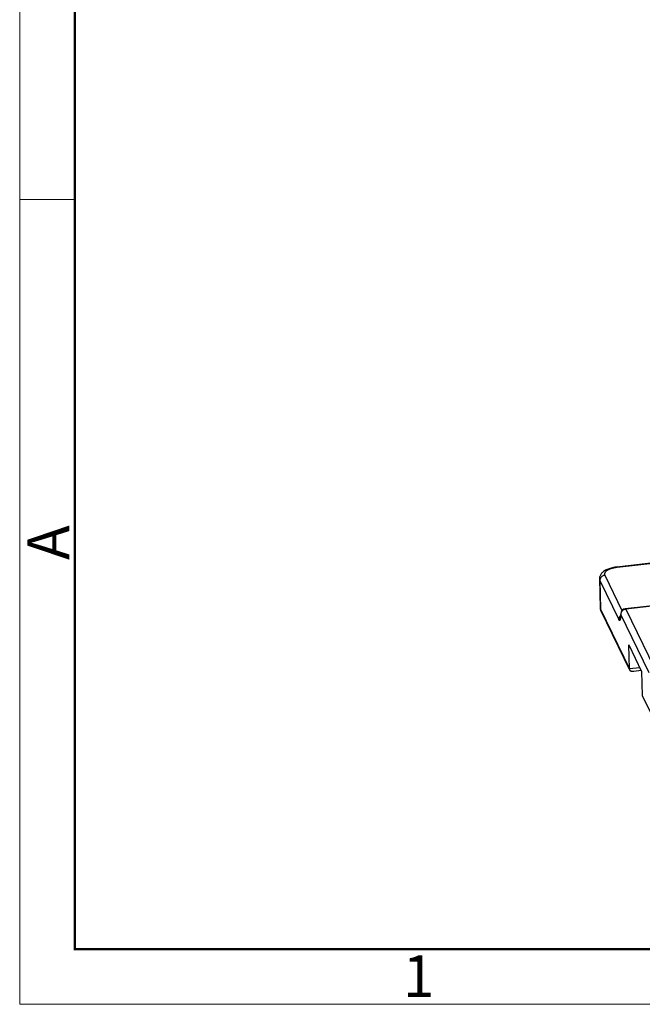
# Model space of a CAD drawing. Units: millimetres. Extents: x 1295 to 2186, y 588 to 1218.
# Drawn here: x 1295 to 1413, y 588 to 776 of the extents above; entities that cross this region are included whole.
import ezdxf

# ---------------------------------------------------------------- set-up
doc = ezdxf.new("R2010")
doc.units = ezdxf.units.MM
doc.header["$LTSCALE"] = 65.395
doc.layers.get('0').update_dxf_attribs({"linetype": 'CONTINUOUS', "lineweight": 30})
doc.layers.add('Dim', color=3, linetype='CONTINUOUS', lineweight=15)
doc.layers.add('图框', color=7, linetype='CONTINUOUS', lineweight=20)
doc.styles.add('Romans字体', font='romans.shx', dxfattribs={"width": 0.75})

# ---------------------------------------------------------------- blocks, each defined once
blk = doc.blocks.new('A4图框-NEW')
at = {"layer": '图框', "color": 1, "lineweight": 18}
for p, q in [((833.413, 690.535), (833.413, 480.535)), ((833.413, 480.535), (1130.412, 480.535))]:
    blk.add_line(p, q, dxfattribs=at)
at = {"layer": '图框', "lineweight": 50}
for p, q in [((836.913, 484.018), (836.913, 675.021)), ((836.855, 484.035), (1126.929, 484.035))]:
    blk.add_line(p, q, dxfattribs=at)
at = {"layer": '图框', "color": 6}
blk.add_line((836.913, 531.714), (833.413, 531.714), dxfattribs=at)
at = {"layer": '图框', "color": 6, "insert": (833.904, 508.79), "char_height": 2.652, "width": 2.55791, "attachment_point": 1, "rotation": 90, "style": 'Romans字体'}
blk.add_mtext('A', dxfattribs=at)
at = {"layer": '图框', "color": 6, "insert": (857.76, 483.652), "char_height": 2.652, "width": 2.55791, "attachment_point": 1, "style": 'Romans字体'}
blk.add_mtext('1', dxfattribs=at)

msp = doc.modelspace()

# ---------------------------------------------------------------- linework, layer by layer
at = {"color": 7, "linetype": 'Continuous'}
for p, q in [((1432.262, 674.441), (1408.638, 671.77)), ((1432.334, 674.363), (1408.71, 671.692)), ((1405.316, 669.484), (1405.432, 664.012)), ((1405.387, 669.189), (1409.001, 661.741)), ((1405.387, 669.189), (1405.503, 663.725)), ((1406.329, 670.199), (1409.6, 663.459)), ((1436.777, 666.8), (1410.245, 663.8)), ((1405.503, 663.725), (1411.026, 652.341)), ((1411.027, 652.325), (1405.503, 663.709)), ((1405.585, 663.383), (1411.04, 652.141)), ((1410.317, 663.722), (1415.714, 652.599)), ((1409.362, 662.904), (1409.298, 662.256)), ((1409.375, 662.711), (1409.311, 662.064)), ((1414.772, 651.588), (1409.375, 662.711)), ((1411.026, 652.333), (1410.922, 656.895)), ((1410.922, 656.895), (1413.361, 651.868)), ((1413.03, 652.551), (1411.027, 652.325)), ((1411.859, 651.91), (1413.263, 652.069)), ((1413.361, 651.868), (1413.482, 647.272)), ((1413.482, 647.28), (1419.005, 635.896))]:
    msp.add_line(p, q, dxfattribs=at)
msp.add_arc((1410.357, 662.806), 1, 96.4503, 174.38106, dxfattribs=at)
msp.add_ellipse((1410.357, 662.806), major_axis=(0.995, -0.098), ratio=0.7593361, start_param=3.141575, end_param=3.3953902, dxfattribs=at)
for points, degree, knots in [([(1408.674, 671.774), (1408.595, 671.766), (1408.366, 671.737), (1407.995, 671.674), (1407.57, 671.575), (1407.163, 671.452), (1406.778, 671.302), (1406.416, 671.12), (1406.101, 670.915), (1405.842, 670.69), (1405.641, 670.458), (1405.488, 670.213), (1405.383, 669.955), (1405.326, 669.702), (1405.323, 669.538), (1405.327, 669.463)], 3, [0, 0, 0, 0, 0.0457886, 0.1324517, 0.21987, 0.3085759, 0.3991845, 0.4924137, 0.5887187, 0.6711248, 0.7465245, 0.8165213, 0.8830254, 0.9475763, 1, 1, 1, 1]), ([(1408.71, 671.692), (1408.122, 671.625), (1407.627, 671.476), (1407.13, 671.328), (1406.459, 670.907), (1406.338, 670.668), (1406.218, 670.432), (1406.329, 670.199)], 2, [0, 0, 0, 0.25, 0.25, 0.5, 0.75, 0.75, 1, 1, 1]), ([(1408.71, 671.691), (1408.698, 671.717), (1408.686, 671.736), (1408.663, 671.762), (1408.651, 671.769), (1408.639, 671.77), (1408.638, 671.77), (1408.636, 671.77)], 3, [0, 0, 0, 0, 0.4658204, 0.4658204, 0.9316409, 0.9316409, 1, 1, 1, 1]), ([(1406.329, 670.199), (1406.266, 670.192), (1406.203, 670.179), (1406.079, 670.142), (1406.018, 670.118), (1405.903, 670.06), (1405.848, 670.026), (1405.744, 669.949), (1405.696, 669.906), (1405.609, 669.812), (1405.57, 669.762), (1405.503, 669.656), (1405.474, 669.601), (1405.429, 669.486), (1405.412, 669.427), (1405.39, 669.308), (1405.386, 669.248), (1405.387, 669.189)], 3, [0, 0, 0, 0, 0.125, 0.125, 0.25, 0.25, 0.375, 0.375, 0.5, 0.5, 0.625, 0.625, 0.75, 0.75, 0.875, 0.875, 1, 1, 1, 1]), ([(1405.432, 664.012), (1405.432, 664.008), (1405.432, 664), (1405.433, 663.987), (1405.434, 663.975), (1405.435, 663.962), (1405.436, 663.949), (1405.438, 663.937), (1405.44, 663.924), (1405.442, 663.911), (1405.444, 663.899), (1405.447, 663.886), (1405.45, 663.874), (1405.453, 663.861), (1405.456, 663.849), (1405.46, 663.836), (1405.463, 663.824), (1405.467, 663.811), (1405.472, 663.799), (1405.476, 663.786), (1405.481, 663.774), (1405.486, 663.762), (1405.491, 663.749), (1405.497, 663.737), (1405.501, 663.729), (1405.503, 663.725)], 3, [0, 0, 0, 0, 0.0430596, 0.0865562, 0.130053, 0.1735498, 0.2170466, 0.2605435, 0.3040404, 0.3475374, 0.3910345, 0.4345316, 0.4780288, 0.5215261, 0.5650234, 0.6085208, 0.6520182, 0.6955157, 0.7390132, 0.7825109, 0.8260086, 0.8695063, 0.9130041, 0.956502, 1, 1, 1, 1]), ([(1405.444, 664.005), (1405.442, 663.977), (1405.438, 663.855), (1405.485, 663.632), (1405.551, 663.452), (1405.596, 663.361)], 3, [0, 0, 0, 0, 0.1266066, 0.5480983, 1, 1, 1, 1]), ([(1405.503, 663.709), (1405.506, 663.649), (1405.515, 663.59), (1405.544, 663.481), (1405.562, 663.43), (1405.585, 663.383)], 3, [0, 0, 0, 0, 0.5262119, 0.5262119, 1, 1, 1, 1]), ([(1410.317, 663.722), (1410.254, 663.715), (1410.191, 663.702), (1410.067, 663.665), (1410.006, 663.641), (1409.891, 663.582), (1409.836, 663.548), (1409.732, 663.471), (1409.684, 663.428), (1409.597, 663.335), (1409.558, 663.285), (1409.491, 663.179), (1409.462, 663.123), (1409.417, 663.008), (1409.4, 662.949), (1409.378, 662.831), (1409.374, 662.771), (1409.375, 662.711)], 3, [0, 0, 0, 0, 0.125, 0.125, 0.25, 0.25, 0.375, 0.375, 0.5, 0.5, 0.625, 0.625, 0.75, 0.75, 0.875, 0.875, 1, 1, 1, 1]), ([(1410.245, 663.8), (1410.252, 663.801), (1410.26, 663.798), (1410.283, 663.781), (1410.3, 663.757), (1410.317, 663.722)], 3, [0, 0, 0, 0, 0.336485, 0.336485, 1, 1, 1, 1]), ([(1409.31, 662.456), (1409.31, 662.455), (1409.306, 662.452), (1409.298, 662.444), (1409.287, 662.433), (1409.276, 662.421), (1409.265, 662.41), (1409.254, 662.398), (1409.243, 662.386), (1409.233, 662.374), (1409.223, 662.361), (1409.213, 662.349), (1409.203, 662.337), (1409.193, 662.324), (1409.184, 662.311), (1409.175, 662.298), (1409.166, 662.285), (1409.157, 662.272), (1409.148, 662.259), (1409.14, 662.245), (1409.132, 662.231), (1409.124, 662.218), (1409.116, 662.204), (1409.109, 662.19), (1409.102, 662.176), (1409.095, 662.162), (1409.088, 662.148), (1409.081, 662.133), (1409.075, 662.119), (1409.069, 662.105), (1409.063, 662.09), (1409.057, 662.075), (1409.052, 662.061), (1409.047, 662.046), (1409.042, 662.031), (1409.038, 662.016), (1409.033, 662.001), (1409.029, 661.986), (1409.025, 661.971), (1409.022, 661.956), (1409.019, 661.94), (1409.016, 661.925), (1409.013, 661.91), (1409.01, 661.895), (1409.008, 661.879), (1409.006, 661.864), (1409.004, 661.849), (1409.003, 661.833), (1409.002, 661.818), (1409.001, 661.803), (1409, 661.787), (1409, 661.772), (1409, 661.756), (1409, 661.746), (1409, 661.741)], 3, [0, 0, 0, 0, 0.0011962, 0.0204335, 0.0396847, 0.0589498, 0.0782288, 0.0975216, 0.1168282, 0.1361488, 0.1554832, 0.1748314, 0.1941936, 0.2135696, 0.2329595, 0.2523632, 0.2717808, 0.2912123, 0.3106577, 0.3301169, 0.34959, 0.369077, 0.3885778, 0.4080926, 0.4276212, 0.4471637, 0.46672, 0.4862903, 0.5058744, 0.5254724, 0.5450844, 0.5647102, 0.5843499, 0.6040035, 0.623671, 0.6433524, 0.6630477, 0.6827569, 0.7024801, 0.7222171, 0.7419681, 0.761733, 0.7815118, 0.8013046, 0.8211113, 0.840932, 0.8607666, 0.8806151, 0.9004777, 0.9203542, 0.9402446, 0.9601491, 0.9800676, 1, 1, 1, 1]), ([(1409.298, 662.257), (1409.297, 662.242), (1409.296, 662.227), (1409.294, 662.163), (1409.3, 662.113), (1409.311, 662.064)], 3, [0, 0, 0, 0, 0.2333493, 0.2333493, 1, 1, 1, 1]), ([(1411.027, 652.327), (1410.97, 652.135), (1411.161, 652.012), (1411.392, 651.864), (1411.859, 651.91)], 2, [0, 0, 0, 0.5, 0.5, 1, 1, 1])]:
    msp.add_open_spline(points, degree=degree, knots=knots, dxfattribs=at)
for points, degree in [([(1405.322, 669.463), (1405.324, 669.37), (1405.346, 669.279), (1405.388, 669.189)], 3), ([(1436.836, 666.72), (1427.996, 665.72), (1419.157, 664.721), (1410.317, 663.722)], 3), ([(1409.311, 662.064), (1409.274, 661.695), (1409.108, 661.522), (1409.001, 661.741)], 2)]:
    msp.add_open_spline(points, degree=degree, dxfattribs=at)
at = {"color": 7, "linetype": 'Continuous', "extrusion": (2.258e-12, -4.113e-13, -1)}
msp.add_open_spline([(1409.302, 662.295), (1409.299, 662.266), (1409.291, 662.209), (1409.279, 662.15), (1409.275, 662.135), (1409.275, 662.135)], degree=3, knots=[0, 0, 0, 0, 0.2937106, 0.6894486, 1, 1, 1, 1], dxfattribs=at)

# ---------------------------------------------------------------- block references
at = {"layer": 'Dim', "xscale": 3.000012626965268, "yscale": 3.000012626965268, "zscale": 3.000012626965268}
msp.add_blockref('A4图框-NEW', (-1205.442, -853.255), dxfattribs=at)

doc.saveas('drawing.dxf')
